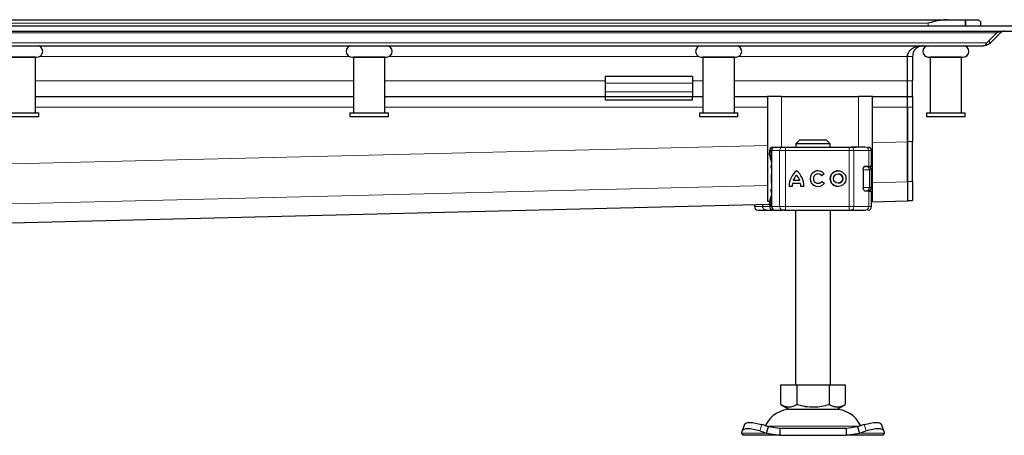
# Model space of a CAD drawing. Units: millimetres. Extents: x 0 to 420, y 0 to 297.
# Drawn here: x 169 to 225, y 216 to 240 of the extents above; entities that cross this region are included whole.
import ezdxf

# ---------------------------------------------------------------- set-up
doc = ezdxf.new("R2010")
doc.units = ezdxf.units.MM

msp = doc.modelspace()

# ---------------------------------------------------------------- linework, layer by layer
at = {"color": 7, "linetype": 'Continuous', "lineweight": 25}
for p, q in [((55.8722, 239.7898), (222.0262, 239.7898)), ((222.0262, 239.7898), (223.0705, 239.7898)), ((223.0705, 239.4298), (223.0705, 239.7898)), ((223.0705, 239.7898), (223.0705, 239.4298)), ((223.0705, 239.7898), (223.7492, 239.7898)), ((223.9492, 239.4298), (223.9492, 239.5898)), ((138.9492, 239.4298), (225.9492, 239.4298)), ((138.9492, 239.1298), (225.9492, 239.1298)), ((224.8735, 239.0419), (224.2971, 238.4655)), ((225.0856, 239.0419), (224.5092, 238.4655)), ((225.0302, 239.0974), (225.0856, 239.0419)), ((224.5092, 238.4655), (224.4031, 238.5716)), ((138.9492, 238.2898), (224.0849, 238.2898)), ((219.7492, 237.6898), (219.7636, 237.7919)), ((169.8492, 237.6498), (168.0492, 237.6498)), ((169.7492, 237.6498), (169.7492, 237.6499)), ((169.8492, 234.4498), (169.8492, 237.6498)), ((188.0492, 237.6498), (188.0492, 234.4498)), ((189.8492, 237.6498), (188.0492, 237.6498)), ((188.1492, 237.6499), (188.1492, 237.6498)), ((189.7492, 237.6498), (189.7492, 237.6499)), ((189.8492, 234.4498), (189.8492, 237.6498)), ((208.0492, 237.6498), (208.0492, 234.4498)), ((209.8492, 237.6498), (208.0492, 237.6498)), ((208.1492, 237.6499), (208.1492, 237.6498)), ((209.7492, 237.6498), (209.7492, 237.6499)), ((209.8492, 234.4498), (209.8492, 237.6498)), ((219.7492, 236.2898), (219.7492, 237.6898)), ((219.7492, 236.2898), (219.7492, 237.6898)), ((220.0492, 237.6898), (220.0492, 236.2898)), ((221.0492, 237.6498), (221.0492, 234.4498)), ((222.8492, 237.6498), (221.0492, 237.6498)), ((221.1492, 237.6499), (221.1492, 237.6498)), ((222.7492, 237.6498), (222.7492, 237.6499)), ((222.8492, 234.4498), (222.8492, 237.6498)), ((207.4492, 236.5291), (202.4492, 236.5291)), ((202.4492, 236.5291), (202.4492, 236.1484)), ((202.4492, 236.1484), (202.4492, 235.6534)), ((207.4492, 236.5291), (207.4492, 236.1484)), ((207.4492, 236.1484), (207.4492, 235.6534)), ((219.7492, 235.3898), (219.7492, 236.2898)), ((219.7492, 235.3898), (219.7492, 236.2898)), ((220.0492, 235.3898), (220.0492, 236.2898)), ((202.4492, 235.6534), (202.4492, 235.3898)), ((207.4492, 235.6534), (207.4492, 235.3898)), ((169.8492, 235.3898), (188.0492, 235.3898)), ((189.8492, 235.3898), (202.4492, 235.3898)), ((202.4492, 235.3898), (202.4492, 235.1898)), ((202.4492, 235.3898), (207.4492, 235.3898)), ((207.4492, 235.1898), (202.4492, 235.1898)), ((207.4492, 235.1898), (207.4492, 235.3898)), ((207.4492, 235.3898), (208.0492, 235.3898)), ((209.8492, 235.3898), (211.7492, 235.3898)), ((211.7492, 235.3898), (211.7492, 229.3898)), ((212.5492, 235.3898), (211.7492, 235.3898)), ((212.5492, 235.3898), (216.9492, 235.3898)), ((217.7492, 235.3898), (216.9492, 235.3898)), ((217.7492, 229.3898), (217.7492, 235.3898)), ((217.7492, 235.3898), (219.7492, 235.3898)), ((219.7492, 234.7898), (219.7492, 235.3898)), ((219.7492, 235.3898), (220.0492, 235.3898)), ((219.7492, 234.7898), (219.7492, 235.3898)), ((220.0492, 235.3898), (220.0492, 234.7898)), ((167.8492, 234.4498), (170.0492, 234.4498)), ((170.0492, 234.2498), (170.0492, 234.4498)), ((187.8492, 234.4498), (187.8492, 234.2498)), ((187.8492, 234.4498), (190.0492, 234.4498)), ((190.0492, 234.2498), (190.0492, 234.4498)), ((207.8492, 234.4498), (207.8492, 234.2498)), ((207.8492, 234.4498), (210.0492, 234.4498)), ((210.0492, 234.2498), (210.0492, 234.4498)), ((219.7492, 234.7898), (219.7492, 232.7872)), ((219.7492, 232.806), (219.7492, 234.7898)), ((220.0492, 234.7898), (220.0492, 232.806)), ((220.8492, 234.4498), (220.8492, 234.2498)), ((220.8492, 234.4498), (223.0492, 234.4498)), ((223.0492, 234.2498), (223.0492, 234.4498)), ((167.8492, 234.2498), (170.0492, 234.2498)), ((187.8492, 234.2498), (190.0492, 234.2498)), ((207.8492, 234.2498), (210.0492, 234.2498)), ((220.8492, 234.2498), (223.0492, 234.2498)), ((213.5746, 232.8898), (213.3694, 232.6898)), ((215.1238, 232.8898), (213.5746, 232.8898)), ((215.329, 232.6898), (215.1238, 232.8898)), ((219.7492, 230.5147), (219.7492, 232.806)), ((220.0492, 230.5147), (220.0492, 232.806)), ((211.8577, 232.2898), (211.8577, 232.1653)), ((211.981, 232.2898), (211.981, 229.0898)), ((212.0794, 232.4898), (212.1507, 232.4898)), ((212.1896, 232.4898), (212.6095, 232.4898)), ((212.7787, 232.4898), (216.4236, 232.4898)), ((213.3694, 232.6898), (213.3694, 232.4898)), ((215.329, 232.6898), (213.3694, 232.6898)), ((215.329, 232.4898), (215.329, 232.6898)), ((216.4236, 232.4898), (216.5526, 232.4898)), ((216.5916, 232.4898), (216.811, 232.4898)), ((217.4957, 232.4898), (217.4998, 232.4898)), ((217.7005, 231.4098), (217.7005, 232.2898)), ((217.2222, 231.2098), (217.2222, 230.1698)), ((217.2954, 231.3898), (217.3819, 231.3898)), ((217.343, 231.4098), (217.5394, 231.4098)), ((217.5394, 231.4098), (217.7005, 231.4098)), ((217.7026, 230.1898), (217.7026, 231.1898)), ((211.9518, 230.917), (211.9492, 230.9001)), ((211.9492, 230.4795), (211.9525, 230.4628)), ((211.981, 230.9761), (211.9741, 230.9687)), ((213.5925, 230.5839), (213.2234, 230.5839)), ((213.4085, 230.8928), (213.408, 230.8928)), ((213.593, 230.5839), (213.5925, 230.5839)), ((214.6402, 230.9594), (214.6397, 230.9594)), ((214.9967, 230.9649), (214.8518, 230.8563)), ((214.859, 230.5329), (215.0078, 230.4298)), ((215.7862, 230.9594), (215.7857, 230.9594)), ((219.7565, 230.496), (219.7565, 229.418)), ((220.0492, 230.5147), (220.0492, 229.4367)), ((211.9741, 230.4109), (211.981, 230.4035)), ((213.1636, 230.2391), (212.9826, 230.2391)), ((213.6399, 230.4028), (213.176, 230.4028)), ((213.6404, 230.4028), (213.6399, 230.4028)), ((213.8333, 230.2391), (213.6523, 230.2391)), ((214.6397, 230.4202), (214.6402, 230.4202)), ((215.7857, 230.4202), (215.7862, 230.4202)), ((217.3281, 229.9898), (217.3819, 229.9898)), ((217.5394, 229.9698), (217.343, 229.9698)), ((217.5394, 229.9698), (217.7005, 229.9698)), ((217.7005, 229.0898), (217.7005, 229.9698)), ((211.7492, 229.3898), (211.8735, 229.3898)), ((217.7005, 229.3641), (219.76, 229.4146)), ((217.7005, 229.3898), (217.7492, 229.3898)), ((219.7565, 229.4332), (220.0492, 229.4332)), ((220.0492, 229.4332), (220.0492, 229.4367)), ((154.3388, 227.8096), (211.8606, 229.2208)), ((210.9979, 229.1997), (210.9979, 229.0898)), ((211.4634, 229.2111), (211.4634, 229.0898)), ((211.6343, 228.8898), (211.845, 228.8898)), ((211.6482, 228.8968), (211.7105, 228.8898)), ((211.7105, 228.8898), (212.0333, 228.8898)), ((211.845, 228.8898), (212.0094, 228.8898)), ((211.8577, 229.2121), (211.8577, 229.0898)), ((212.0333, 228.8898), (212.0414, 228.8898)), ((212.0794, 228.8898), (212.1515, 228.8898)), ((212.1811, 228.8898), (212.1896, 228.8898)), ((212.1896, 228.8898), (212.6095, 228.8898)), ((212.7787, 228.8898), (216.4236, 228.8898)), ((213.3492, 228.8898), (213.3492, 218.8898)), ((215.3492, 218.8898), (215.3492, 228.8898)), ((216.4236, 228.8898), (216.5526, 228.8898)), ((216.5166, 228.8898), (216.5173, 228.8898)), ((216.811, 228.8898), (216.988, 228.8898)), ((217.4957, 228.8898), (217.4998, 228.8898)), ((212.4992, 217.7568), (212.4992, 218.8898)), ((212.4992, 218.8898), (213.4242, 218.8898)), ((213.4242, 218.8898), (213.4242, 217.7568)), ((213.4242, 218.8898), (215.2742, 218.8898)), ((215.2742, 218.8898), (215.2742, 217.7568)), ((215.2742, 218.8898), (216.1992, 218.8898)), ((216.1992, 218.8898), (216.1992, 217.7568)), ((212.4992, 217.7568), (212.9617, 217.4898)), ((215.7367, 217.4898), (216.1992, 217.7568)), ((212.9617, 217.4898), (215.7367, 217.4898)), ((210.4237, 216.6173), (210.3041, 216.2548)), ((211.8015, 216.4835), (211.4202, 216.603)), ((211.682, 216.121), (211.8015, 216.4835)), ((212.4514, 216.3898), (211.8015, 216.4835)), ((212.4514, 216.3898), (212.4514, 215.9898)), ((216.247, 216.3898), (212.4514, 216.3898)), ((216.8969, 216.4835), (216.247, 216.3898)), ((216.247, 216.3898), (216.247, 215.9898)), ((217.2782, 216.603), (216.8969, 216.4835)), ((216.8969, 216.4835), (217.0165, 216.121)), ((218.3943, 216.2548), (218.2747, 216.6173)), ((210.282, 216.121), (210.3007, 216.2405)), ((210.3492, 215.9898), (210.282, 216.121)), ((212.4514, 215.9898), (210.3492, 215.9898)), ((211.3007, 216.2405), (211.682, 216.121)), ((211.682, 216.121), (212.4514, 215.9898)), ((212.4514, 215.9898), (216.247, 215.9898)), ((216.247, 215.9898), (217.0165, 216.121)), ((218.3492, 215.9898), (216.247, 215.9898)), ((217.0165, 216.121), (217.3977, 216.2405)), ((218.4165, 216.121), (218.3492, 215.9898)), ((218.3977, 216.2405), (218.4165, 216.121))]:
    msp.add_line(p, q, dxfattribs=at)
at = {"color": 8, "linetype": 'Continuous', "lineweight": 18}
for p, q in [((56.9492, 239.5898), (220.9492, 239.5898)), ((220.9492, 239.4298), (220.9492, 239.5898)), ((138.9492, 239.0419), (224.8735, 239.0419)), ((224.2971, 238.4655), (138.9492, 238.4655)), ((170.104, 237.6898), (187.7944, 237.6898)), ((190.104, 237.6898), (207.7944, 237.6898)), ((210.104, 237.6898), (219.7492, 237.6898)), ((219.7492, 237.6898), (220.0492, 237.6898)), ((188.0492, 236.2898), (169.8492, 236.2898)), ((202.4492, 236.2898), (189.8492, 236.2898)), ((207.4492, 236.1484), (202.4492, 236.1484)), ((208.0492, 236.2898), (207.4492, 236.2898)), ((219.7492, 236.2898), (209.8492, 236.2898)), ((220.0492, 236.2898), (219.7492, 236.2898)), ((202.4492, 235.6534), (207.4492, 235.6534)), ((212.5492, 232.4898), (212.5492, 235.3898)), ((216.9492, 235.3898), (216.9492, 232.4898)), ((169.8492, 234.7898), (188.0492, 234.7898)), ((189.8492, 234.7898), (208.0492, 234.7898)), ((209.8492, 234.7898), (211.7492, 234.7898)), ((217.7492, 234.7898), (219.7492, 234.7898)), ((220.0492, 234.7898), (219.7492, 234.7898)), ((217.7492, 232.7381), (219.7492, 232.7872)), ((220.0492, 232.806), (219.7492, 232.806)), ((138.9492, 230.8048), (211.7492, 232.5909)), ((211.8805, 232.2898), (211.8577, 232.2898)), ((211.8618, 232.1643), (211.8805, 232.2634)), ((211.8805, 232.2898), (211.8805, 232.2634)), ((212.001, 232.2898), (211.981, 232.2898)), ((212.001, 232.2898), (212.4394, 232.2898)), ((212.001, 229.0898), (212.001, 232.2898)), ((212.4394, 232.2898), (212.4394, 229.0898)), ((212.7776, 232.2898), (212.4394, 232.2898)), ((212.7776, 232.2898), (212.7776, 229.0898)), ((216.4226, 232.2898), (212.7776, 232.2898)), ((216.4226, 232.2898), (216.4226, 229.0898)), ((216.6805, 232.2898), (216.4226, 232.2898)), ((216.6805, 232.2898), (216.6805, 229.0898)), ((217.5394, 232.2898), (216.6805, 232.2898)), ((217.5394, 231.4098), (217.5394, 232.2898)), ((217.7005, 232.2898), (217.5394, 232.2898)), ((211.981, 231.2898), (211.9492, 231.2898)), ((217.5733, 231.1898), (217.2222, 231.1898)), ((217.5733, 230.1898), (217.5733, 231.1898)), ((217.7026, 231.1898), (217.5733, 231.1898)), ((211.9492, 230.9001), (211.9535, 230.9014)), ((211.9535, 230.4783), (211.9492, 230.4795)), ((211.9538, 230.9296), (211.9518, 230.917)), ((211.9535, 230.9014), (211.9651, 230.9051)), ((211.9651, 230.4745), (211.9535, 230.4783)), ((217.7492, 230.4468), (219.7565, 230.496)), ((219.7492, 230.5147), (220.0492, 230.5147)), ((148.0237, 228.7361), (211.7492, 230.2996)), ((211.981, 230.0898), (211.9492, 230.0898)), ((217.2418, 230.1898), (217.5733, 230.1898)), ((217.5394, 229.0898), (217.5394, 229.9698)), ((217.7026, 230.1898), (217.5733, 230.1898)), ((219.7565, 229.418), (217.7005, 229.3675)), ((220.0492, 229.4367), (219.7565, 229.4367)), ((211.8608, 229.2243), (154.339, 227.813)), ((210.9979, 229.0898), (210.9987, 229.0898)), ((210.9987, 229.0898), (210.9987, 229.1997)), ((210.9987, 229.0898), (211.4634, 229.0898)), ((211.8577, 229.0898), (211.4634, 229.0898)), ((211.8805, 229.0898), (211.8577, 229.0898)), ((211.8805, 229.0898), (211.8805, 229.1162)), ((211.981, 229.0898), (212.001, 229.0898)), ((212.4394, 229.0898), (212.001, 229.0898)), ((212.4394, 229.0898), (212.7776, 229.0898)), ((212.7776, 229.0898), (216.4226, 229.0898)), ((216.4226, 229.0898), (216.6805, 229.0898)), ((216.6805, 229.0898), (217.5394, 229.0898)), ((217.5394, 229.0898), (217.7005, 229.0898)), ((211.4202, 216.603), (211.3007, 216.2405)), ((211.7362, 216.5056), (216.9674, 216.5056)), ((217.3977, 216.2405), (217.2782, 216.603)), ((211.682, 216.121), (210.282, 216.121)), ((218.4165, 216.121), (217.0165, 216.121))]:
    msp.add_line(p, q, dxfattribs=at)
at = {"color": 8, "linetype": 'Continuous', "lineweight": 18, "flags": 128}
for points in [[(216.5526, 232.4898), (216.5775, 232.486), (216.6015, 232.4746), (216.6236, 232.4561), (216.643, 232.4312), (216.6589, 232.4009), (216.6707, 232.3663), (216.678, 232.3288), (216.6805, 232.2898)], [(216.6805, 229.0898), (216.678, 229.0508), (216.6707, 229.0133), (216.6589, 228.9787), (216.643, 228.9484), (216.6236, 228.9235), (216.6015, 228.905), (216.5775, 228.8936), (216.5526, 228.8898)]]:
    msp.add_lwpolyline(points, dxfattribs=at)
at = {"color": 7, "linetype": 'Continuous', "lineweight": 25, "flags": 128}
for points in [[(211.9492, 231.2898), (211.9588, 231.3965), (211.981, 231.4825)], [(211.981, 229.8971), (211.9588, 229.9831), (211.9492, 230.0898)], [(210.4237, 216.6173), (210.4477, 216.6556), (210.5107, 216.6946), (210.6069, 216.7187), (210.7325, 216.7268), (210.8828, 216.7187), (211.0519, 216.6946), (211.2334, 216.6556), (211.4202, 216.603)], [(217.2782, 216.603), (217.465, 216.6556), (217.6465, 216.6946), (217.8156, 216.7187), (217.9659, 216.7268), (218.0915, 216.7187), (218.1877, 216.6946), (218.2507, 216.6556), (218.2747, 216.6173)], [(211.3007, 216.2405), (211.1138, 216.2931), (210.9324, 216.3321), (210.7633, 216.3562), (210.613, 216.3643), (210.4874, 216.3562), (210.3912, 216.3321), (210.3281, 216.2931), (210.3007, 216.2405)], [(218.3977, 216.2405), (218.3703, 216.2931), (218.3073, 216.3321), (218.2111, 216.3562), (218.0854, 216.3643), (217.9352, 216.3562), (217.7661, 216.3321), (217.5846, 216.2931), (217.3977, 216.2405)]]:
    msp.add_lwpolyline(points, dxfattribs=at)
at = {"color": 7, "linetype": 'Continuous', "lineweight": 25}
for radius in [0.4507, 0.2696]:
    msp.add_circle((215.7857, 230.6898), radius, dxfattribs=at)
for centre, radius, start, end in [((169.9492, 237.9699), 0.32, 270, 90), ((187.9492, 237.9699), 0.32, 90, 270), ((189.9492, 237.9699), 0.32, 270, 90), ((207.9492, 237.9699), 0.32, 90, 270), ((209.9492, 237.9699), 0.32, 270, 90), ((220.9492, 237.9699), 0.32, 90, 270), ((222.9492, 237.9699), 0.32, 270, 90), ((212.0577, 232.2898), 0.2, 90, 180), ((212.181, 232.2898), 0.2, 90, 180), ((217.5005, 232.2898), 0.2, 0, 90), ((214.1372, 230.2478), 1.1546, 129.16655, 180.43004), ((214.1377, 230.2478), 1.1546, 129.16655, 180.43004), ((212.6787, 230.2478), 1.1546, 359.56996, 50.83344), ((214.6397, 230.6898), 0.4507, 37.61959, 324.76668), ((214.6402, 230.6898), 0.4507, 90.00058, 269.99942), ((215.7862, 230.6898), 0.4507, 90.0006, 269.9994), ((217.5026, 231.1898), 0.2, 0, 90), ((214.1372, 230.2478), 0.9736, 138.50509, 159.8063), ((212.6787, 230.2478), 0.9736, 20.1937, 41.49491), ((212.6792, 230.2478), 0.9736, 20.1937, 41.49491), ((214.6397, 230.6898), 0.2696, 38.14252, 324.41167), ((214.6402, 230.6898), 0.2696, 38.14176, 89.99994), ((214.6402, 230.6898), 0.2696, 270.00007, 324.41247), ((215.7862, 230.6898), 0.2696, 270.0005, 89.9995), ((214.1372, 230.2478), 0.9736, 170.83673, 180.5099), ((212.6787, 230.2478), 0.9736, 359.49009, 9.16327), ((212.6792, 230.2478), 0.9736, 359.49009, 9.16327), ((217.5026, 230.1898), 0.2, 270, 0), ((211.1979, 229.0898), 0.2, 180, 270), ((212.0577, 229.0898), 0.2, 180, 270), ((212.181, 229.0898), 0.2, 180, 270), ((217.5005, 229.0898), 0.2, 270, 0), ((213.1398, 215.7898), 1.7, 90, 153.74251), ((215.5586, 215.7898), 1.7, 26.25749, 90)]:
    msp.add_arc(centre, radius, start, end, dxfattribs=at)
at = {"color": 8, "linetype": 'Continuous', "lineweight": 18}
for centre, radius, start, end in [((212.1954, 232.2953), 0.1945, 91.73261, 181.63366), ((212.6257, 232.3036), 0.1869, 94.98083, 184.23626), ((222.5597, 232.3398), 9.7822, 179.12139, 180.29285), ((226.2047, 232.3398), 9.7822, 179.12139, 180.29285), ((217.3446, 232.295), 0.1949, 358.46286, 88.37558), ((217.3775, 231.194), 0.1958, 358.76597, 88.71037), ((217.3775, 230.1856), 0.1958, 271.28963, 1.23403), ((211.1987, 229.0898), 0.2, 179.99245, 269.99244), ((211.6388, 228.9731), 0.0834, 217.08245, 266.93017), ((212.035, 229.0088), 0.119, 233.8568, 269.17575), ((212.1954, 229.0843), 0.1945, 178.36634, 268.26739), ((212.6257, 229.076), 0.1869, 175.76374, 265.01917), ((222.5597, 229.0398), 9.7822, 179.70715, 180.87861), ((226.2047, 229.0398), 9.7822, 179.70715, 180.87861), ((217.3446, 229.0846), 0.1949, 271.62442, 1.53714)]:
    msp.add_arc(centre, radius, start, end, dxfattribs=at)
at = {"color": 7, "linetype": 'Continuous', "lineweight": 25}
for points, knots in [([(222.0262, 239.7898), (221.8991, 239.7801), (221.547, 239.7533), (221.1823, 239.65), (220.9508, 239.5902), (220.9492, 239.5898)], [0, 0, 0, 0, 0.3596384, 0.9956258, 1, 1, 1, 1]), ([(223.7492, 239.7898), (223.7923, 239.7801), (223.9116, 239.7533), (223.9491, 239.65), (223.9492, 239.5902), (223.9492, 239.5898)], [0, 0, 0, 0, 0.3596384, 0.9956258, 1, 1, 1, 1]), ([(225.2977, 239.1298), (225.253, 239.1282), (225.1588, 239.125), (225.015, 239.1), (224.921, 239.0614), (224.8735, 239.0419)], [0, 0, 0, 0, 0.3094809, 0.6510153, 1, 1, 1, 1]), ([(225.2977, 239.1298), (225.275, 239.1282), (225.2309, 239.1252), (225.1575, 239.1003), (225.1122, 239.0635), (225.0856, 239.0419)], [0, 0, 0, 0, 0.30418716, 0.5910927, 1, 1, 1, 1]), ([(224.0849, 238.2898), (224.1224, 238.2978), (224.1793, 238.31), (224.25, 238.3829), (224.2812, 238.4377), (224.2971, 238.4655)], [0, 0, 0, 0, 0.4856535, 0.7380353, 1, 1, 1, 1]), ([(224.5092, 238.4655), (224.4497, 238.4182), (224.3549, 238.3428), (224.2075, 238.2975), (224.1261, 238.2924), (224.0849, 238.2898)], [0, 0, 0, 0, 0.4546291, 0.7241665, 1, 1, 1, 1]), ([(220.6492, 238.2898), (220.5605, 238.285), (220.3833, 238.2754), (220.1296, 238.1915), (219.9313, 238.0675), (219.8121, 237.9215), (219.7577, 237.8003), (219.7517, 237.7223), (219.7492, 237.6898)], [0, 0, 0, 0, 0.2375225, 0.4744989, 0.7012268, 0.8264673, 0.9276577, 1, 1, 1, 1]), ([(220.6492, 238.2898), (220.573, 238.2816), (220.427, 238.2659), (220.2446, 238.1486), (220.1247, 237.997), (220.0602, 237.842), (220.0527, 237.7378), (220.0492, 237.6898)], [0, 0, 0, 0, 0.2825219, 0.5410598, 0.7269784, 0.8742847, 1, 1, 1, 1]), ([(167.9492, 237.6499), (167.9626, 237.6499), (167.9831, 237.6499), (168.1078, 237.6499), (168.2369, 237.6499), (168.3971, 237.6499), (168.6299, 237.6499), (168.9492, 237.6499), (169.2685, 237.6499), (169.5013, 237.6499), (169.6615, 237.6499), (169.7906, 237.6499), (169.9153, 237.6499), (169.9359, 237.6499), (169.9492, 237.6499)], [0, 0, 0, 0, 0.1197284, 0.1841803, 0.25, 0.3158197, 0.3802716, 0.5, 0.6197284, 0.6841803, 0.75, 0.8158197, 0.8802716, 1, 1, 1, 1]), ([(187.9492, 237.6499), (187.9626, 237.6499), (187.9831, 237.6499), (188.1078, 237.6499), (188.2369, 237.6499), (188.3971, 237.6499), (188.6299, 237.6499), (188.9492, 237.6499), (189.2685, 237.6499), (189.5013, 237.6499), (189.6615, 237.6499), (189.7906, 237.6499), (189.9153, 237.6499), (189.9359, 237.6499), (189.9492, 237.6499)], [0, 0, 0, 0, 0.1197284, 0.1841803, 0.25, 0.3158197, 0.3802716, 0.5, 0.6197284, 0.6841803, 0.75, 0.8158197, 0.8802716, 1, 1, 1, 1]), ([(207.9492, 237.6499), (207.9626, 237.6499), (207.9831, 237.6499), (208.1078, 237.6499), (208.2369, 237.6499), (208.3971, 237.6499), (208.6299, 237.6499), (208.9492, 237.6499), (209.2685, 237.6499), (209.5013, 237.6499), (209.6615, 237.6499), (209.7906, 237.6499), (209.9153, 237.6499), (209.9359, 237.6499), (209.9492, 237.6499)], [0, 0, 0, 0, 0.1197284, 0.1841803, 0.25, 0.3158197, 0.3802716, 0.5, 0.6197284, 0.6841803, 0.75, 0.8158197, 0.8802716, 1, 1, 1, 1]), ([(220.9492, 237.6499), (220.9626, 237.6499), (220.9831, 237.6499), (221.1078, 237.6499), (221.2369, 237.6499), (221.3971, 237.6499), (221.6299, 237.6499), (221.9492, 237.6499), (222.2685, 237.6499), (222.5013, 237.6499), (222.6615, 237.6499), (222.7906, 237.6499), (222.9153, 237.6499), (222.9359, 237.6499), (222.9492, 237.6499)], [0, 0, 0, 0, 0.1197284, 0.1841803, 0.25, 0.3158197, 0.3802716, 0.5, 0.6197284, 0.6841803, 0.75, 0.8158197, 0.8802716, 1, 1, 1, 1]), ([(219.7492, 232.7872), (219.7499, 232.575), (219.7514, 232.1016), (219.7536, 231.4272), (219.7553, 230.8726), (219.7563, 230.5746), (219.7565, 230.5168), (219.7565, 230.496)], [0, 0, 0, 0, 0.1869807, 0.417058, 0.6461829, 0.8728745, 1, 1, 1, 1]), ([(211.981, 231.6114), (211.9756, 231.6348), (211.9563, 231.7191), (211.9235, 231.839), (211.8813, 232.0061), (211.8514, 232.1193), (211.8605, 232.1587), (211.8618, 232.1643)], [0, 0, 0, 0, 0.0811057, 0.29155546, 0.51449782, 0.9307856, 1, 1, 1, 1]), ([(211.8805, 232.2634), (211.8862, 232.2521), (211.895, 232.2346), (211.927, 232.2138), (211.9486, 232.2048), (211.9588, 232.2006)], [0, 0, 0, 0, 0.4901374, 0.7599921, 1, 1, 1, 1]), ([(212.6095, 232.4898), (212.6194, 232.4898), (212.6392, 232.4898), (212.6809, 232.4898), (212.728, 232.4898), (212.7618, 232.4898), (212.7787, 232.4898)], [0, 0, 0, 0, 0.2498654, 0.4999913, 0.7498656, 1, 1, 1, 1]), ([(212.7066, 232.4898), (212.7359, 232.4898), (212.7746, 232.4898), (212.7958, 232.4898), (212.8009, 232.4898)], [0, 0, 0, 0, 0.7580271, 1, 1, 1, 1]), ([(217.2222, 231.2098), (217.2234, 231.2297), (217.2257, 231.2695), (217.2432, 231.3231), (217.269, 231.368), (217.3037, 231.4024), (217.3294, 231.4072), (217.343, 231.4098)], [0, 0, 0, 0, 0.1755646, 0.3506471, 0.5377369, 0.7542062, 1, 1, 1, 1]), ([(211.9741, 230.9687), (211.9684, 230.9605), (211.9568, 230.9439), (211.9528, 230.9261), (211.9507, 230.917)], [0, 0, 0, 0, 0.4903796, 1, 1, 1, 1]), ([(211.9507, 230.4626), (211.9528, 230.4535), (211.9568, 230.4358), (211.9684, 230.4191), (211.9741, 230.4109)], [0, 0, 0, 0, 0.5096204, 1, 1, 1, 1]), ([(217.343, 229.9698), (217.3262, 229.9737), (217.295, 229.9808), (217.256, 230.0294), (217.2312, 230.0883), (217.2227, 230.1372), (217.2223, 230.1647), (217.2222, 230.1698)], [0, 0, 0, 0, 0.3015402, 0.5595963, 0.7565468, 0.9544621, 1, 1, 1, 1]), ([(211.8602, 229.2136), (211.8606, 229.2362), (211.8615, 229.288), (211.8874, 229.3997), (211.9236, 229.5424), (211.9568, 229.657), (211.9756, 229.7495), (211.981, 229.7758)], [0, 0, 0, 0, 0.2118468, 0.4846184, 0.7068744, 0.916692, 1, 1, 1, 1]), ([(219.7566, 229.4146), (219.7566, 229.4146), (219.7566, 229.414), (219.7566, 229.416), (219.7565, 229.418)], [0, 0, 0, 0, 0.0041232, 1, 1, 1, 1]), ([(211.1986, 228.8898), (211.2057, 228.8898), (211.22, 228.8898), (211.312, 228.8898), (211.4483, 228.8898), (211.5729, 228.8898), (211.6343, 228.8898)], [0, 0, 0, 0, 0.2464518, 0.5, 0.7535482, 1, 1, 1, 1]), ([(211.4634, 229.0898), (211.4658, 229.0701), (211.4709, 229.0279), (211.51, 228.9709), (211.5693, 228.9219), (211.6211, 228.9054), (211.6482, 228.8968)], [0, 0, 0, 0, 0.2037445, 0.4374964, 0.7051709, 1, 1, 1, 1]), ([(212.7787, 228.8898), (212.7618, 228.8898), (212.728, 228.8898), (212.6809, 228.8898), (212.6392, 228.8898), (212.6194, 228.8898), (212.6095, 228.8898)], [0, 0, 0, 0, 0.2501344, 0.5000087, 0.7501346, 1, 1, 1, 1]), ([(212.7066, 228.8898), (212.7359, 228.8898), (212.7746, 228.8898), (212.7958, 228.8898), (212.8009, 228.8898)], [0, 0, 0, 0, 0.7580271, 1, 1, 1, 1]), ([(212.4992, 217.7568), (212.5795, 217.7155), (212.7418, 217.6319), (212.9823, 217.6014), (213.2122, 217.6462), (213.3531, 217.7197), (213.4242, 217.7568)], [0, 0, 0, 0, 0.2646136, 0.5349658, 0.7653524, 1, 1, 1, 1]), ([(213.4242, 217.7568), (213.5848, 217.7155), (213.9094, 217.6319), (214.3904, 217.6014), (214.8501, 217.6462), (215.132, 217.7197), (215.2742, 217.7568)], [0, 0, 0, 0, 0.2646136, 0.5349658, 0.7653524, 1, 1, 1, 1]), ([(215.2742, 217.7568), (215.3545, 217.7155), (215.5168, 217.6319), (215.7573, 217.6014), (215.9872, 217.6462), (216.1281, 217.7197), (216.1992, 217.7568)], [0, 0, 0, 0, 0.2646136, 0.5349658, 0.7653524, 1, 1, 1, 1])]:
    msp.add_open_spline(points, degree=3, knots=knots, dxfattribs=at)
at = {"color": 8, "linetype": 'Continuous', "lineweight": 18}
for points in [[(211.8805, 232.2898), (211.8835, 232.316), (211.8894, 232.3684), (211.9354, 232.4345), (212.0012, 232.4808), (212.0534, 232.4868), (212.0794, 232.4898)], [(211.8805, 229.0898), (211.8835, 229.0636), (211.8894, 229.0112), (211.9354, 228.9451), (212.0012, 228.8988), (212.0534, 228.8928), (212.0794, 228.8898)]]:
    msp.add_open_spline(points, degree=3, dxfattribs=at)
for points, knots in [([(211.8805, 232.2898), (211.8832, 232.2898), (211.8887, 232.2898), (211.911, 232.2898), (211.9418, 232.2898), (211.9687, 232.2898), (211.9822, 232.2898)], [0, 0, 0, 0, 0.250187, 0.5003741, 0.7505611, 1, 1, 1, 1]), ([(211.8805, 232.2634), (211.885, 232.2392), (211.8918, 232.2025), (211.9211, 232.1577), (211.9416, 232.1384), (211.952, 232.1287)], [0, 0, 0, 0, 0.4904845, 0.7420294, 1, 1, 1, 1]), ([(211.952, 232.1287), (211.9501, 232.133), (211.9463, 232.1417), (211.9463, 232.1595), (211.9499, 232.1793), (211.9558, 232.1935), (211.9588, 232.2006)], [0, 0, 0, 0, 0.2498808, 0.5, 0.7501192, 1, 1, 1, 1]), ([(212.0794, 232.4898), (212.0912, 232.4877), (212.1098, 232.4843), (212.1244, 232.4586), (212.1298, 232.4491)], [0, 0, 0, 0, 0.6297118, 1, 1, 1, 1]), ([(211.981, 231.6164), (211.9758, 231.642), (211.9494, 231.7712), (211.9177, 231.9122), (211.9062, 232.0589), (211.9367, 232.1053), (211.952, 232.1287)], [0, 0, 0, 0, 0.0750867, 0.3788228, 0.687604, 1, 1, 1, 1]), ([(211.952, 232.1287), (211.9601, 232.1226), (211.9697, 232.1155), (211.9795, 232.1064), (211.981, 232.105)], [0, 0, 0, 0, 0.8524557, 1, 1, 1, 1]), ([(211.9754, 230.9676), (211.9725, 230.9647), (211.9625, 230.9548), (211.9544, 230.9311), (211.9538, 230.9113), (211.9535, 230.9014)], [0, 0, 0, 0, 0.1718364, 0.5858513, 1, 1, 1, 1]), ([(211.9535, 230.4783), (211.9538, 230.4653), (211.9545, 230.4408), (211.9682, 230.4207), (211.9747, 230.4112)], [0, 0, 0, 0, 0.52636043, 1, 1, 1, 1]), ([(211.9651, 230.9051), (211.9644, 230.8698), (211.9632, 230.8011), (211.9627, 230.6898), (211.9632, 230.5785), (211.9644, 230.5098), (211.9651, 230.4745)], [0, 0, 0, 0, 0.2569013, 0.5, 0.7430987, 1, 1, 1, 1]), ([(211.981, 230.9725), (211.9783, 230.9694), (211.9693, 230.959), (211.9632, 230.9349), (211.9645, 230.915), (211.9651, 230.9051)], [0, 0, 0, 0, 0.1731774, 0.5865185, 1, 1, 1, 1]), ([(211.981, 230.4071), (211.9783, 230.4102), (211.9693, 230.4206), (211.9632, 230.4447), (211.9645, 230.4646), (211.9651, 230.4745)], [0, 0, 0, 0, 0.1731793, 0.5865193, 1, 1, 1, 1]), ([(211.952, 229.2509), (211.9367, 229.2743), (211.9063, 229.3209), (211.9178, 229.4676), (211.9494, 229.6085), (211.9758, 229.7375), (211.981, 229.763)], [0, 0, 0, 0, 0.3124931, 0.6213654, 0.9251861, 1, 1, 1, 1]), ([(211.8805, 229.1162), (211.8694, 229.135), (211.8554, 229.1585), (211.8594, 229.2044), (211.8602, 229.2136)], [0, 0, 0, 0, 0.7988813, 1, 1, 1, 1]), ([(211.952, 229.2509), (211.9416, 229.2412), (211.9211, 229.2219), (211.8918, 229.1771), (211.885, 229.1404), (211.8805, 229.1162)], [0, 0, 0, 0, 0.2579706, 0.5095155, 1, 1, 1, 1]), ([(211.9588, 229.179), (211.9486, 229.1748), (211.927, 229.1658), (211.895, 229.145), (211.8862, 229.1275), (211.8805, 229.1162)], [0, 0, 0, 0, 0.23999023, 0.50986262, 1, 1, 1, 1]), ([(211.8805, 229.0898), (211.8832, 229.0898), (211.8887, 229.0898), (211.911, 229.0898), (211.9415, 229.0898), (211.968, 229.0898), (211.981, 229.0898)], [0, 0, 0, 0, 0.2521128, 0.5042257, 0.7563385, 1, 1, 1, 1]), ([(211.9588, 229.179), (211.9558, 229.1861), (211.9499, 229.2003), (211.9463, 229.2201), (211.9463, 229.2379), (211.9501, 229.2466), (211.952, 229.2509)], [0, 0, 0, 0, 0.2498808, 0.5, 0.7501192, 1, 1, 1, 1]), ([(211.981, 229.2746), (211.9795, 229.2732), (211.9697, 229.2641), (211.9601, 229.257), (211.952, 229.2509)], [0, 0, 0, 0, 0.147459, 1, 1, 1, 1]), ([(212.0794, 228.8898), (212.0912, 228.8917), (212.1086, 228.8945), (212.1223, 228.9182), (212.1267, 228.9258)], [0, 0, 0, 0, 0.6756275, 1, 1, 1, 1])]:
    msp.add_open_spline(points, degree=3, knots=knots, dxfattribs=at)
at = {"color": 7, "linetype": 'Continuous', "lineweight": 25}
for points in [[(217.3501, 232.4898), (217.2571, 232.4898), (217.071, 232.4898), (216.7254, 232.4898), (216.5526, 232.4898)], [(216.5526, 228.8898), (216.7254, 228.8898), (217.071, 228.8898), (217.2571, 228.8898), (217.3501, 228.8898)]]:
    msp.add_open_spline(points, degree=3, dxfattribs=at)

doc.saveas('drawing.dxf')
